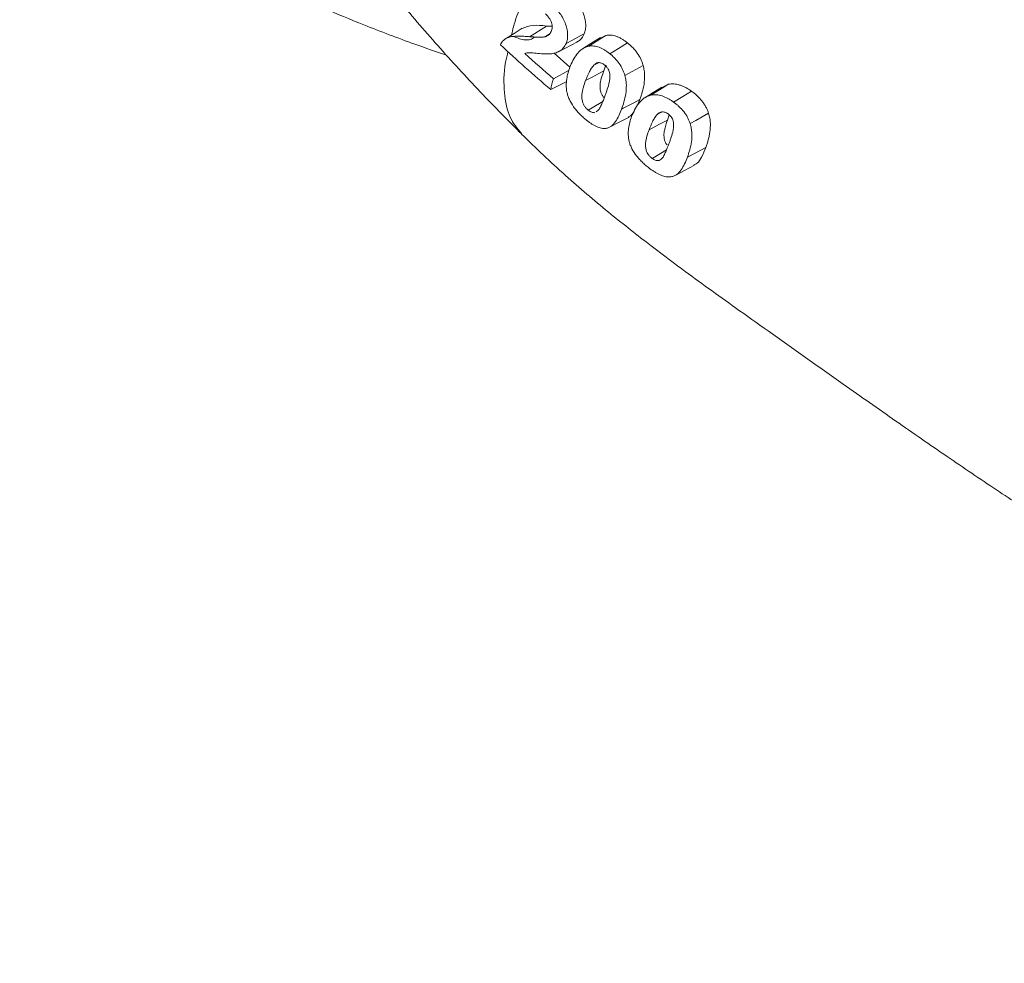
# Model space of a CAD drawing. Units: millimetres. Extents: x 0 to 40874, y 0 to 15182.
# Drawn here: x 2009 to 2130, y 1847 to 1963 of the extents above; entities that cross this region are included whole.
import ezdxf

# ---------------------------------------------------------------- set-up
doc = ezdxf.new("R2010")
doc.units = ezdxf.units.MM
doc.header["$LTSCALE"] = 8
doc.linetypes.add('SLD-Solid', pattern=[0])

msp = doc.modelspace()

# ---------------------------------------------------------------- linework, layer by layer
at = {"color": 7, "linetype": 'SLD-Solid', "lineweight": 15}
for p, q in [((2074.02, 1962.16), (2071.94, 1960.85)), ((2074.71, 1962.13), (2074.02, 1962.16)), ((2074.41, 1961.2), (2073.86, 1960.85)), ((2081.3, 1961.01), (2080.57, 1960.63)), ((2075.5, 1959.01), (2077.82, 1960.22)), ((2076.9, 1957.12), (2074.95, 1958.83)), ((2080.41, 1957.66), (2079.82, 1957.35)), ((2076.79, 1956.76), (2074.87, 1955.7)), ((2076.53, 1955.36), (2074.55, 1954.37)), ((2088.95, 1955.02), (2088.19, 1954.62)), ((2085.12, 1952.36), (2085.47, 1953.15)), ((2080.34, 1951.8), (2080.12, 1951.66))]:
    msp.add_line(p, q, dxfattribs=at)
at = {"color": 7, "linetype": 'SLD-Solid', "lineweight": 15, "flags": 128}
for points in [[(2071.05, 1961.89), (2070.05, 1961.25), (2068.91, 1960.53)], [(2078.64, 1961.19), (2078.24, 1960.98), (2077.22, 1960.44), (2076.43, 1960.03)], [(2081.3, 1961.01), (2080.55, 1960.54), (2079.2, 1959.68)], [(2080.64, 1960.76), (2079.48, 1960.02), (2078.46, 1959.37)], [(2083.97, 1960.08), (2082.85, 1959.41), (2081.79, 1958.77)], [(2085.87, 1957.33), (2084.51, 1956.57), (2083.64, 1956.09)], [(2081.04, 1956.65), (2080.96, 1956.61), (2079.63, 1955.91), (2078.82, 1955.48)], [(2088.95, 1955.02), (2088.4, 1954.68), (2086.83, 1953.68)], [(2088.15, 1954.68), (2087.09, 1954.01), (2086.06, 1953.35)], [(2091.8, 1954.17), (2090.74, 1953.53), (2089.6, 1952.84)], [(2080.93, 1952.92), (2079.63, 1952.14), (2079.15, 1951.85)], [(2085.47, 1953.15), (2084.73, 1952.76), (2083.43, 1952.08), (2083.24, 1951.98)], [(2088.18, 1951.62), (2088.03, 1951.54), (2087.6, 1951.32)], [(2093.89, 1951.46), (2092.31, 1950.58), (2091.63, 1950.21)], [(2081.84, 1949.8), (2082.92, 1950.36), (2084.15, 1951)], [(2088.85, 1950.63), (2087.87, 1950.12), (2086.6, 1949.45)], [(2088.74, 1946.99), (2087.06, 1945.98), (2086.98, 1945.93)], [(2093.56, 1947.29), (2091.46, 1946.18), (2091.3, 1946.1)], [(2089.86, 1943.88), (2090.95, 1944.46), (2092.16, 1945.09)]]:
    msp.add_lwpolyline(points, dxfattribs=at)
at = {"color": 7, "linetype": 'SLD-Solid', "lineweight": 15}
for points, knots in [([(2027.15, 2156.65), (2026.96, 2156.31), (2025.66, 2153.95), (2023.51, 2149.42), (2020.73, 2143.06), (2018.26, 2136.55), (2016.07, 2129.93), (2014.19, 2123.18), (2012.61, 2116.33), (2011.35, 2109.38), (2010.4, 2102.33), (2009.77, 2095.21), (2009.46, 2088), (2009.48, 2080.73), (2009.84, 2073.41), (2010.54, 2066.04), (2011.58, 2058.63), (2012.97, 2051.19), (2014.7, 2043.75), (2016.78, 2036.3), (2019.21, 2028.86), (2021.89, 2021.71), (2024.78, 2014.85), (2027.84, 2008.29), (2031.16, 2001.8), (2034.74, 1995.39), (2038.57, 1989.06), (2042.65, 1982.83), (2046.97, 1976.7), (2051.53, 1970.69), (2056.31, 1964.79), (2061.32, 1959.02), (2066.19, 1953.72), (2069.49, 1950.42), (2070.97, 1948.93)], [0, 0, 0, 0, 0.005174, 0.036258, 0.067417, 0.098669, 0.130034, 0.161528, 0.193173, 0.224989, 0.256996, 0.289213, 0.321658, 0.354344, 0.387285, 0.42049, 0.453965, 0.487713, 0.521733, 0.55602, 0.590568, 0.625365, 0.656781, 0.688289, 0.719877, 0.751531, 0.783241, 0.814996, 0.846785, 0.878597, 0.910424, 0.942258, 0.974089, 1, 1, 1, 1]), ([(2015.29, 1984.96), (2015.35, 1984.91), (2015.93, 1984.43), (2016.95, 1983.57), (2018.43, 1982.31), (2019.92, 1981.04), (2021.54, 1979.67), (2023.37, 1978.15), (2025.44, 1976.49), (2028.16, 1974.43), (2031.74, 1971.99), (2036.38, 1969.27), (2041.43, 1966.7), (2046.55, 1964.38), (2052.02, 1962.13), (2057.08, 1960.2), (2060.48, 1959.02), (2061.78, 1958.57)], [0, 0, 0, 0, 0.005656, 0.057362, 0.098409, 0.139159, 0.183936, 0.232877, 0.286144, 0.34395, 0.432973, 0.531262, 0.631507, 0.727458, 0.818814, 0.930935, 1, 1, 1, 1]), ([(2078.64, 1961.19), (2078.67, 1961.28), (2078.7, 1961.36), (2078.76, 1961.54), (2078.78, 1961.64), (2078.81, 1961.84), (2078.82, 1961.94), (2078.84, 1962.15), (2078.84, 1962.26), (2078.82, 1962.6), (2078.79, 1962.83), (2078.68, 1963.3), (2078.61, 1963.54), (2078.42, 1964.02), (2078.31, 1964.25), (2078.06, 1964.71), (2077.91, 1964.93), (2077.6, 1965.35), (2077.44, 1965.54), (2077.18, 1965.83), (2077.09, 1965.92), (2076.91, 1966.1), (2076.82, 1966.18), (2076.73, 1966.27)], [0, 0, 0, 0, 0.0625, 0.0625, 0.125, 0.125, 0.1875, 0.1875, 0.25, 0.25, 0.375, 0.375, 0.5, 0.5, 0.625, 0.625, 0.75, 0.75, 0.875, 0.875, 0.9375, 0.9375, 1, 1, 1, 1]), ([(2070.96, 1964.87), (2070.58, 1963.9), (2070.05, 1962.55), (2069.82, 1961.39), (2069.76, 1961.07)], [0, 0, 0, 0, 0.7191198, 1, 1, 1, 1]), ([(2076.43, 1960.03), (2076.46, 1960.11), (2076.49, 1960.19), (2076.55, 1960.37), (2076.57, 1960.46), (2076.6, 1960.65), (2076.61, 1960.75), (2076.62, 1960.96), (2076.62, 1961.06), (2076.61, 1961.39), (2076.57, 1961.62), (2076.47, 1962.08), (2076.4, 1962.31), (2076.21, 1962.78), (2076.11, 1963), (2075.86, 1963.45), (2075.71, 1963.66), (2075.41, 1964.07), (2075.25, 1964.26), (2075, 1964.54), (2074.91, 1964.62), (2074.74, 1964.8), (2074.65, 1964.88), (2074.56, 1964.96)], [0, 0, 0, 0, 0.0625, 0.0625, 0.125, 0.125, 0.1875, 0.1875, 0.25, 0.25, 0.375, 0.375, 0.5, 0.5, 0.625, 0.625, 0.75, 0.75, 0.875, 0.875, 0.9375, 0.9375, 1, 1, 1, 1]), ([(2073.91, 1963.65), (2073.98, 1963.58), (2074.06, 1963.5), (2074.21, 1963.34), (2074.27, 1963.26), (2074.4, 1963.07), (2074.46, 1962.98), (2074.56, 1962.78), (2074.61, 1962.67), (2074.67, 1962.47), (2074.69, 1962.36), (2074.72, 1962.16), (2074.72, 1962.07), (2074.71, 1961.89), (2074.7, 1961.8), (2074.66, 1961.64), (2074.63, 1961.56), (2074.6, 1961.48)], [0, 0, 0, 0, 0.125, 0.125, 0.25, 0.25, 0.375, 0.375, 0.5, 0.5, 0.625, 0.625, 0.75, 0.75, 0.875, 0.875, 1, 1, 1, 1]), ([(2074.02, 1962.16), (2073.45, 1962.22), (2072.33, 1962.33), (2071.48, 1962.02), (2071.06, 1961.87)], [0, 0, 0, 0, 0.510672, 1, 1, 1, 1]), ([(2070.02, 1960.89), (2069.92, 1960.88), (2069.83, 1960.87), (2069.66, 1960.84), (2069.57, 1960.83), (2069.32, 1960.76), (2069.17, 1960.69), (2068.89, 1960.53), (2068.77, 1960.42), (2068.6, 1960.24), (2068.55, 1960.17), (2068.46, 1960.03), (2068.42, 1959.95), (2068.38, 1959.87)], [0, 0, 0, 0, 0.125, 0.125, 0.25, 0.25, 0.5, 0.5, 0.75, 0.75, 0.875, 0.875, 1, 1, 1, 1]), ([(2070.02, 1960.89), (2070.03, 1960.89), (2070.05, 1960.89), (2070.15, 1960.9), (2070.24, 1960.91), (2070.41, 1960.91), (2070.5, 1960.91), (2070.68, 1960.92), (2070.77, 1960.92), (2071.03, 1960.91), (2071.22, 1960.9), (2071.58, 1960.88), (2071.76, 1960.87), (2071.94, 1960.85)], [0.5515271, 0.5515271, 0.5515271, 0.5515271, 0.5625, 0.5625, 0.625, 0.625, 0.6875, 0.6875, 0.75, 0.75, 0.875, 0.875, 1, 1, 1, 1]), ([(2070.02, 1960.89), (2070.25, 1960.78), (2070.49, 1960.68), (2070.96, 1960.53), (2071.19, 1960.48), (2071.64, 1960.44), (2071.85, 1960.45), (2072.23, 1960.56), (2072.41, 1960.66), (2072.55, 1960.8)], [0, 0, 0, 0, 0.25, 0.25, 0.5, 0.5, 0.75, 0.75, 1, 1, 1, 1]), ([(2071.94, 1960.85), (2072.1, 1960.84), (2072.26, 1960.83), (2072.46, 1960.81), (2072.51, 1960.81), (2072.55, 1960.8)], [0, 0, 0, 0, 0.25, 0.25, 0.317209, 0.317209, 0.317209, 0.317209]), ([(2073.86, 1960.85), (2073.81, 1960.84), (2073.75, 1960.83), (2073.65, 1960.81), (2073.59, 1960.81), (2073.43, 1960.79), (2073.32, 1960.79), (2073.1, 1960.79), (2072.99, 1960.79), (2072.77, 1960.8), (2072.66, 1960.8), (2072.55, 1960.8)], [0, 0, 0, 0, 0.125, 0.125, 0.25, 0.25, 0.5, 0.5, 0.75, 0.75, 1, 1, 1, 1]), ([(2074.6, 1961.48), (2074.56, 1961.4), (2074.52, 1961.32), (2074.42, 1961.18), (2074.36, 1961.12), (2074.23, 1961.02), (2074.16, 1960.98), (2074.01, 1960.9), (2073.94, 1960.88), (2073.86, 1960.85)], [0, 0, 0, 0, 0.25, 0.25, 0.5, 0.5, 0.75, 0.75, 1, 1, 1, 1]), ([(2077.73, 1960.19), (2077.8, 1960.23), (2078.16, 1960.38), (2078.44, 1960.77), (2078.61, 1961.14), (2078.64, 1961.19)], [0, 0, 0, 0, 0.171544, 0.885851, 1, 1, 1, 1]), ([(2083.97, 1960.08), (2083.86, 1960.16), (2083.75, 1960.25), (2083.53, 1960.41), (2083.42, 1960.48), (2083.19, 1960.62), (2083.07, 1960.68), (2082.84, 1960.79), (2082.73, 1960.84), (2082.38, 1960.97), (2082.15, 1961.02), (2081.82, 1961.05), (2081.71, 1961.06), (2081.5, 1961.04), (2081.4, 1961.03), (2081.3, 1961.01)], [0, 0, 0, 0, 0.125, 0.125, 0.25, 0.25, 0.375, 0.375, 0.5, 0.5, 0.75, 0.75, 0.875, 0.875, 1, 1, 1, 1]), ([(2074.67, 1958.77), (2074.85, 1958.8), (2075.04, 1958.83), (2075.39, 1958.95), (2075.56, 1959.03), (2075.87, 1959.23), (2076.01, 1959.36), (2076.19, 1959.58), (2076.24, 1959.66), (2076.34, 1959.84), (2076.38, 1959.93), (2076.43, 1960.03)], [0, 0, 0, 0, 0.25, 0.25, 0.5, 0.5, 0.75, 0.75, 0.875, 0.875, 1, 1, 1, 1]), ([(2079.2, 1959.68), (2079.05, 1959.64), (2078.9, 1959.6), (2078.62, 1959.48), (2078.5, 1959.4), (2078.26, 1959.23), (2078.15, 1959.14), (2077.94, 1958.93), (2077.84, 1958.81), (2077.56, 1958.46), (2077.4, 1958.21), (2077.12, 1957.68), (2077.01, 1957.4), (2076.89, 1957.11)], [0, 0, 0, 0, 0.125, 0.125, 0.25, 0.25, 0.375, 0.375, 0.5, 0.5, 0.75, 0.75, 1, 1, 1, 1]), ([(2081.79, 1958.77), (2081.68, 1958.85), (2081.58, 1958.93), (2081.36, 1959.09), (2081.25, 1959.16), (2081.03, 1959.29), (2080.92, 1959.35), (2080.7, 1959.46), (2080.58, 1959.51), (2080.25, 1959.64), (2080.03, 1959.69), (2079.71, 1959.72), (2079.6, 1959.72), (2079.4, 1959.71), (2079.3, 1959.7), (2079.2, 1959.68)], [0, 0, 0, 0, 0.125, 0.125, 0.25, 0.25, 0.375, 0.375, 0.5, 0.5, 0.75, 0.75, 0.875, 0.875, 1, 1, 1, 1]), ([(2085.87, 1957.33), (2085.83, 1957.46), (2085.79, 1957.58), (2085.7, 1957.84), (2085.65, 1957.97), (2085.46, 1958.35), (2085.32, 1958.61), (2084.99, 1959.08), (2084.8, 1959.3), (2084.5, 1959.61), (2084.4, 1959.71), (2084.19, 1959.9), (2084.08, 1959.99), (2083.97, 1960.08)], [0, 0, 0, 0, 0.125, 0.125, 0.25, 0.25, 0.5, 0.5, 0.75, 0.75, 0.875, 0.875, 1, 1, 1, 1]), ([(2069.31, 1959.04), (2069.21, 1958.6), (2068.76, 1956.7), (2068.79, 1953.93), (2069.36, 1950.89), (2070.46, 1949.58), (2070.99, 1948.96)], [0, 0, 0, 0, 0.095612, 0.408353, 0.719719, 1, 1, 1, 1]), ([(2071.38, 1958.79), (2071.43, 1958.81), (2071.49, 1958.83), (2071.61, 1958.86), (2071.67, 1958.87), (2071.8, 1958.88), (2071.86, 1958.88), (2071.99, 1958.88), (2072.06, 1958.87), (2072.41, 1958.85), (2072.69, 1958.83), (2073.26, 1958.78), (2073.54, 1958.75), (2073.97, 1958.73), (2074.11, 1958.73), (2074.32, 1958.74), (2074.39, 1958.74), (2074.53, 1958.75), (2074.6, 1958.76), (2074.67, 1958.77)], [0, 0, 0, 0, 0.0625, 0.0625, 0.125, 0.125, 0.1875, 0.1875, 0.25, 0.25, 0.5, 0.5, 0.75, 0.75, 0.875, 0.875, 0.9375, 0.9375, 1, 1, 1, 1]), ([(2083.64, 1956.09), (2083.6, 1956.22), (2083.56, 1956.34), (2083.47, 1956.59), (2083.42, 1956.72), (2083.24, 1957.09), (2083.1, 1957.34), (2082.78, 1957.79), (2082.59, 1958.01), (2082.3, 1958.31), (2082.2, 1958.41), (2082, 1958.59), (2081.89, 1958.68), (2081.79, 1958.77)], [0, 0, 0, 0, 0.125, 0.125, 0.25, 0.25, 0.5, 0.5, 0.75, 0.75, 0.875, 0.875, 1, 1, 1, 1]), ([(2078.82, 1955.48), (2078.95, 1955.81), (2079.08, 1956.15), (2079.33, 1956.63), (2079.41, 1956.78), (2079.55, 1957.01), (2079.6, 1957.08), (2079.7, 1957.22), (2079.76, 1957.29), (2079.82, 1957.35)], [0, 0, 0, 0, 0.5, 0.5, 0.75, 0.75, 0.875, 0.875, 1, 1, 1, 1]), ([(2079.82, 1957.35), (2079.9, 1957.43), (2079.98, 1957.5), (2080.12, 1957.59), (2080.16, 1957.61), (2080.27, 1957.65), (2080.32, 1957.67), (2080.5, 1957.68), (2080.63, 1957.66), (2080.83, 1957.59), (2080.9, 1957.55), (2081.03, 1957.47), (2081.1, 1957.43), (2081.16, 1957.38)], [0, 0, 0, 0, 0.25, 0.25, 0.375, 0.375, 0.5, 0.5, 0.75, 0.75, 0.875, 0.875, 1, 1, 1, 1]), ([(2081.04, 1956.65), (2081.1, 1956.82), (2081.19, 1957.05), (2081.3, 1957.28), (2081.33, 1957.35)], [0, 0, 0, 0, 0.709034, 1, 1, 1, 1]), ([(2081.16, 1957.38), (2081.24, 1957.31), (2081.32, 1957.24), (2081.46, 1957.07), (2081.53, 1956.98), (2081.63, 1956.8), (2081.68, 1956.7), (2081.74, 1956.51), (2081.76, 1956.41), (2081.79, 1956.22), (2081.79, 1956.13), (2081.8, 1955.96), (2081.8, 1955.87), (2081.78, 1955.62), (2081.76, 1955.45), (2081.66, 1954.98), (2081.57, 1954.69), (2081.43, 1954.27), (2081.38, 1954.13), (2081.28, 1953.85), (2081.23, 1953.71), (2081.18, 1953.58)], [0, 0, 0, 0, 0.0625, 0.0625, 0.125, 0.125, 0.1875, 0.1875, 0.25, 0.25, 0.3125, 0.3125, 0.375, 0.375, 0.5, 0.5, 0.75, 0.75, 0.875, 0.875, 1, 1, 1, 1]), ([(2085.47, 1953.15), (2085.52, 1953.3), (2085.57, 1953.45), (2085.67, 1953.75), (2085.72, 1953.9), (2085.85, 1954.37), (2085.93, 1954.7), (2086.03, 1955.39), (2086.06, 1955.75), (2086.04, 1956.32), (2086.03, 1956.51), (2085.97, 1956.91), (2085.92, 1957.12), (2085.87, 1957.33)], [0, 0, 0, 0, 0.125, 0.125, 0.25, 0.25, 0.5, 0.5, 0.75, 0.75, 0.875, 0.875, 1, 1, 1, 1]), ([(2076.89, 1957.11), (2076.81, 1956.88), (2076.73, 1956.65), (2076.6, 1956.16), (2076.55, 1955.92), (2076.47, 1955.42), (2076.45, 1955.16), (2076.45, 1954.63), (2076.48, 1954.35), (2076.56, 1953.92), (2076.6, 1953.77), (2076.7, 1953.47), (2076.76, 1953.32), (2076.98, 1952.86), (2077.15, 1952.56), (2077.46, 1952.11), (2077.58, 1951.96), (2077.81, 1951.68), (2077.93, 1951.54), (2078.19, 1951.27), (2078.33, 1951.14), (2078.6, 1950.89), (2078.74, 1950.77), (2078.88, 1950.65)], [0, 0, 0, 0, 0.125, 0.125, 0.25, 0.25, 0.375, 0.375, 0.5, 0.5, 0.5625, 0.5625, 0.625, 0.625, 0.75, 0.75, 0.8125, 0.8125, 0.875, 0.875, 0.9375, 0.9375, 1, 1, 1, 1]), ([(2081.09, 1953.39), (2081.05, 1953.42), (2080.93, 1953.54), (2080.77, 1953.8), (2080.59, 1954.31), (2080.57, 1954.98), (2080.74, 1955.79), (2080.93, 1956.34), (2081.04, 1956.65)], [0, 0, 0, 0, 0.033309, 0.104411, 0.192399, 0.436512, 0.687456, 1, 1, 1, 1]), ([(2083.24, 1951.98), (2083.34, 1952.27), (2083.44, 1952.56), (2083.61, 1953.18), (2083.69, 1953.5), (2083.79, 1954.18), (2083.82, 1954.54), (2083.81, 1955.1), (2083.79, 1955.29), (2083.74, 1955.68), (2083.69, 1955.89), (2083.64, 1956.09)], [0, 0, 0, 0, 0.25, 0.25, 0.5, 0.5, 0.75, 0.75, 0.875, 0.875, 1, 1, 1, 1]), ([(2079.15, 1951.85), (2079.07, 1951.92), (2078.98, 1951.99), (2078.84, 1952.14), (2078.77, 1952.23), (2078.64, 1952.4), (2078.59, 1952.5), (2078.5, 1952.68), (2078.47, 1952.77), (2078.43, 1952.94), (2078.41, 1953.02), (2078.38, 1953.19), (2078.37, 1953.27), (2078.36, 1953.51), (2078.36, 1953.66), (2078.39, 1953.96), (2078.42, 1954.1), (2078.48, 1954.38), (2078.51, 1954.52), (2078.63, 1954.94), (2078.72, 1955.21), (2078.82, 1955.48)], [0, 0, 0, 0, 0.0625, 0.0625, 0.125, 0.125, 0.1875, 0.1875, 0.25, 0.25, 0.3125, 0.3125, 0.375, 0.375, 0.5, 0.5, 0.625, 0.625, 0.75, 0.75, 1, 1, 1, 1]), ([(2091.8, 1954.17), (2091.69, 1954.25), (2091.57, 1954.33), (2091.33, 1954.48), (2091.09, 1954.62), (2090.84, 1954.74), (2090.59, 1954.84), (2090.47, 1954.89), (2090.1, 1955.01), (2089.86, 1955.05), (2089.5, 1955.08), (2089.38, 1955.08), (2089.16, 1955.06), (2089.05, 1955.04), (2088.95, 1955.02)], [0, 0, 0, 0, 0.125, 0.125, 0.25, 0.375, 0.375, 0.5, 0.5, 0.75, 0.75, 0.875, 0.875, 1, 1, 1, 1]), ([(2081.18, 1953.58), (2081.06, 1953.25), (2080.94, 1952.92), (2080.74, 1952.47), (2080.67, 1952.32), (2080.55, 1952.11), (2080.52, 1952.04), (2080.43, 1951.92), (2080.39, 1951.86), (2080.34, 1951.8)], [0, 0, 0, 0, 0.5, 0.5, 0.75, 0.75, 0.875, 0.875, 1, 1, 1, 1]), ([(2086.83, 1953.68), (2086.67, 1953.64), (2086.52, 1953.59), (2086.23, 1953.46), (2086.1, 1953.39), (2085.85, 1953.21), (2085.74, 1953.11), (2085.52, 1952.9), (2085.42, 1952.78), (2085.14, 1952.43), (2084.97, 1952.17), (2084.69, 1951.63), (2084.57, 1951.35), (2084.46, 1951.07)], [0, 0, 0, 0, 0.125, 0.125, 0.25, 0.25, 0.375, 0.375, 0.5, 0.5, 0.75, 0.75, 1, 1, 1, 1]), ([(2089.6, 1952.84), (2089.49, 1952.92), (2089.37, 1953), (2089.14, 1953.15), (2089.02, 1953.22), (2088.79, 1953.34), (2088.67, 1953.4), (2088.43, 1953.5), (2088.31, 1953.55), (2087.95, 1953.66), (2087.71, 1953.71), (2087.37, 1953.73), (2087.26, 1953.73), (2087.04, 1953.72), (2086.94, 1953.7), (2086.83, 1953.68)], [0, 0, 0, 0, 0.125, 0.125, 0.25, 0.25, 0.375, 0.375, 0.5, 0.5, 0.75, 0.75, 0.875, 0.875, 1, 1, 1, 1]), ([(2093.89, 1951.46), (2093.85, 1951.59), (2093.8, 1951.72), (2093.7, 1951.97), (2093.64, 1952.1), (2093.5, 1952.35), (2093.43, 1952.47), (2093.27, 1952.72), (2093.18, 1952.84), (2092.91, 1953.19), (2092.7, 1953.41), (2092.38, 1953.71), (2092.27, 1953.81), (2092.04, 1953.99), (2091.92, 1954.08), (2091.8, 1954.17)], [0, 0, 0, 0, 0.125, 0.125, 0.25, 0.25, 0.375, 0.375, 0.5, 0.5, 0.75, 0.75, 0.875, 0.875, 1, 1, 1, 1]), ([(2091.63, 1950.21), (2091.58, 1950.33), (2091.54, 1950.46), (2091.44, 1950.71), (2091.38, 1950.83), (2091.18, 1951.2), (2091.02, 1951.44), (2090.67, 1951.89), (2090.47, 1952.1), (2090.16, 1952.4), (2090.05, 1952.49), (2089.83, 1952.67), (2089.71, 1952.76), (2089.6, 1952.84)], [0, 0, 0, 0, 0.125, 0.125, 0.25, 0.25, 0.5, 0.5, 0.75, 0.75, 0.875, 0.875, 1, 1, 1, 1]), ([(2079.96, 1951.55), (2079.91, 1951.54), (2079.85, 1951.53), (2079.72, 1951.55), (2079.65, 1951.57), (2079.51, 1951.62), (2079.44, 1951.65), (2079.29, 1951.74), (2079.22, 1951.79), (2079.15, 1951.85)], [0, 0, 0, 0, 0.25, 0.25, 0.5, 0.5, 0.75, 0.75, 1, 1, 1, 1]), ([(2081.3, 1949.61), (2081.43, 1949.63), (2081.55, 1949.66), (2081.78, 1949.75), (2081.88, 1949.82), (2082.17, 1950.04), (2082.34, 1950.23), (2082.64, 1950.66), (2082.78, 1950.9), (2083.02, 1951.42), (2083.13, 1951.69), (2083.24, 1951.98)], [0, 0, 0, 0, 0.125, 0.125, 0.25, 0.25, 0.5, 0.5, 0.75, 0.75, 1, 1, 1, 1]), ([(2084.05, 1951.04), (2084.17, 1951.09), (2084.5, 1951.22), (2084.69, 1951.56), (2084.8, 1951.77)], [0, 0, 0, 0, 0.397786, 1, 1, 1, 1]), ([(2086.6, 1949.45), (2086.72, 1949.78), (2086.86, 1950.11), (2087.1, 1950.59), (2087.18, 1950.75), (2087.33, 1950.97), (2087.38, 1951.04), (2087.48, 1951.19), (2087.54, 1951.25), (2087.6, 1951.32)], [0, 0, 0, 0, 0.5, 0.5, 0.75, 0.75, 0.875, 0.875, 1, 1, 1, 1]), ([(2087.6, 1951.32), (2087.68, 1951.39), (2087.76, 1951.46), (2087.94, 1951.58), (2088.04, 1951.62), (2088.28, 1951.65), (2088.41, 1951.63), (2088.61, 1951.57), (2088.68, 1951.54), (2088.82, 1951.47), (2088.88, 1951.42), (2088.95, 1951.38)], [0, 0, 0, 0, 0.25, 0.25, 0.5, 0.5, 0.75, 0.75, 0.875, 0.875, 1, 1, 1, 1]), ([(2088.85, 1950.63), (2088.91, 1950.8), (2088.98, 1951.01), (2089.07, 1951.2), (2089.09, 1951.24)], [0, 0, 0, 0, 0.822183, 1, 1, 1, 1]), ([(2088.95, 1951.38), (2089.03, 1951.31), (2089.11, 1951.25), (2089.26, 1951.09), (2089.32, 1951.01), (2089.44, 1950.83), (2089.48, 1950.74), (2089.55, 1950.55), (2089.57, 1950.46), (2089.6, 1950.28), (2089.6, 1950.2), (2089.61, 1950.03), (2089.61, 1949.94), (2089.6, 1949.69), (2089.58, 1949.54), (2089.48, 1949.08), (2089.39, 1948.79), (2089.26, 1948.38), (2089.21, 1948.24), (2089.12, 1947.97), (2089.07, 1947.83), (2089.02, 1947.7)], [0, 0, 0, 0, 0.0625, 0.0625, 0.125, 0.125, 0.1875, 0.1875, 0.25, 0.25, 0.3125, 0.3125, 0.375, 0.375, 0.5, 0.5, 0.75, 0.75, 0.875, 0.875, 1, 1, 1, 1]), ([(2093.56, 1947.29), (2093.61, 1947.44), (2093.66, 1947.58), (2093.76, 1947.88), (2093.81, 1948.04), (2093.94, 1948.51), (2094.01, 1948.84), (2094.1, 1949.53), (2094.13, 1949.89), (2094.1, 1950.46), (2094.08, 1950.65), (2094.01, 1951.05), (2093.95, 1951.25), (2093.89, 1951.46)], [0, 0, 0, 0, 0.125, 0.125, 0.25, 0.25, 0.5, 0.5, 0.75, 0.75, 0.875, 0.875, 1, 1, 1, 1]), ([(2078.88, 1950.65), (2078.99, 1950.57), (2079.1, 1950.49), (2079.31, 1950.33), (2079.42, 1950.26), (2079.63, 1950.12), (2079.74, 1950.05), (2079.95, 1949.94), (2080.06, 1949.88), (2080.37, 1949.74), (2080.57, 1949.67), (2080.86, 1949.61), (2080.95, 1949.6), (2081.13, 1949.6), (2081.21, 1949.6), (2081.3, 1949.61)], [0, 0, 0, 0, 0.125, 0.125, 0.25, 0.25, 0.375, 0.375, 0.5, 0.5, 0.75, 0.75, 0.875, 0.875, 1, 1, 1, 1]), ([(2084.46, 1951.07), (2084.38, 1950.83), (2084.3, 1950.59), (2084.17, 1950.11), (2084.12, 1949.86), (2084.05, 1949.35), (2084.04, 1949.1), (2084.06, 1948.56), (2084.09, 1948.29), (2084.2, 1947.86), (2084.24, 1947.72), (2084.36, 1947.42), (2084.43, 1947.27), (2084.66, 1946.82), (2084.85, 1946.53), (2085.19, 1946.09), (2085.31, 1945.94), (2085.56, 1945.67), (2085.7, 1945.53), (2085.97, 1945.27), (2086.11, 1945.14), (2086.4, 1944.9), (2086.55, 1944.79), (2086.7, 1944.67)], [0, 0, 0, 0, 0.125, 0.125, 0.25, 0.25, 0.375, 0.375, 0.5, 0.5, 0.5625, 0.5625, 0.625, 0.625, 0.75, 0.75, 0.8125, 0.8125, 0.875, 0.875, 0.9375, 0.9375, 1, 1, 1, 1]), ([(2088.82, 1947.59), (2088.76, 1947.65), (2088.64, 1947.79), (2088.47, 1948.2), (2088.39, 1948.75), (2088.5, 1949.61), (2088.71, 1950.22), (2088.85, 1950.63)], [0, 0, 0, 0, 0.053234, 0.125909, 0.336111, 0.55517, 1, 1, 1, 1]), ([(2091.3, 1946.1), (2091.35, 1946.24), (2091.4, 1946.39), (2091.5, 1946.68), (2091.54, 1946.84), (2091.67, 1947.3), (2091.74, 1947.63), (2091.84, 1948.31), (2091.86, 1948.67), (2091.83, 1949.22), (2091.81, 1949.41), (2091.74, 1949.8), (2091.69, 1950), (2091.63, 1950.21)], [0, 0, 0, 0, 0.125, 0.125, 0.25, 0.25, 0.5, 0.5, 0.75, 0.75, 0.875, 0.875, 1, 1, 1, 1]), ([(2070.95, 1948.92), (2072.73, 1947.21), (2076.16, 1943.91), (2081.41, 1939.48), (2086.19, 1935.7), (2090.31, 1932.6), (2093.89, 1929.99), (2097.42, 1927.46), (2101.38, 1924.65), (2105.78, 1921.53), (2111, 1917.84), (2116.77, 1913.79), (2123.02, 1909.45), (2129.01, 1905.4), (2134.52, 1901.81), (2139.03, 1898.96), (2142.89, 1896.59), (2146.62, 1894.35), (2151.02, 1891.8), (2155.94, 1889.04), (2161, 1886.3), (2166.07, 1883.64), (2170.85, 1881.2), (2175.29, 1879.01), (2179.34, 1877.06), (2184.36, 1874.7), (2190.7, 1871.83), (2198.6, 1868.42), (2207.21, 1864.9), (2215.57, 1861.61), (2223.49, 1858.61), (2230.49, 1856.08), (2236.75, 1853.88), (2242.37, 1851.93), (2248.06, 1849.97), (2252.61, 1848.42), (2255.36, 1847.45), (2255.83, 1847.29)], [0, 0, 0, 0, 0.035497, 0.068298, 0.09782, 0.122198, 0.141486, 0.16065, 0.183715, 0.210189, 0.236818, 0.27383, 0.309581, 0.343942, 0.375526, 0.401969, 0.418943, 0.439339, 0.463179, 0.490489, 0.518703, 0.54429, 0.571043, 0.594103, 0.614039, 0.634211, 0.672098, 0.711965, 0.755301, 0.802976, 0.838445, 0.874649, 0.908001, 0.932113, 0.958708, 0.992995, 1, 1, 1, 1]), ([(2086.98, 1945.93), (2086.89, 1946), (2086.81, 1946.06), (2086.66, 1946.21), (2086.58, 1946.29), (2086.45, 1946.46), (2086.4, 1946.55), (2086.31, 1946.72), (2086.28, 1946.8), (2086.23, 1946.97), (2086.22, 1947.05), (2086.19, 1947.21), (2086.18, 1947.29), (2086.16, 1947.52), (2086.16, 1947.67), (2086.2, 1948.1), (2086.26, 1948.38), (2086.42, 1948.92), (2086.51, 1949.18), (2086.6, 1949.45)], [0, 0, 0, 0, 0.0625, 0.0625, 0.125, 0.125, 0.1875, 0.1875, 0.25, 0.25, 0.3125, 0.3125, 0.375, 0.375, 0.5, 0.5, 0.75, 0.75, 1, 1, 1, 1]), ([(2089.02, 1947.7), (2088.89, 1947.37), (2088.78, 1947.05), (2088.57, 1946.6), (2088.5, 1946.45), (2088.39, 1946.24), (2088.35, 1946.17), (2088.27, 1946.04), (2088.22, 1945.99), (2088.17, 1945.93)], [0, 0, 0, 0, 0.5, 0.5, 0.75, 0.75, 0.875, 0.875, 1, 1, 1, 1]), ([(2092.08, 1945.14), (2092.22, 1945.2), (2092.64, 1945.38), (2093.09, 1946.15), (2093.39, 1946.88), (2093.56, 1947.29)], [0, 0, 0, 0, 0.17605, 0.542934, 1, 1, 1, 1]), ([(2088.17, 1945.93), (2088.11, 1945.86), (2088.05, 1945.8), (2087.9, 1945.71), (2087.81, 1945.67), (2087.66, 1945.66), (2087.6, 1945.66), (2087.48, 1945.68), (2087.42, 1945.7), (2087.3, 1945.74), (2087.23, 1945.77), (2087.1, 1945.85), (2087.04, 1945.89), (2086.98, 1945.93)], [0, 0, 0, 0, 0.25, 0.25, 0.5, 0.5, 0.625, 0.625, 0.75, 0.75, 0.875, 0.875, 1, 1, 1, 1]), ([(2089.28, 1943.68), (2089.42, 1943.71), (2089.55, 1943.74), (2089.79, 1943.84), (2089.9, 1943.9), (2090.21, 1944.13), (2090.38, 1944.33), (2090.69, 1944.76), (2090.83, 1945.01), (2091.08, 1945.53), (2091.19, 1945.81), (2091.3, 1946.1)], [0, 0, 0, 0, 0.125, 0.125, 0.25, 0.25, 0.5, 0.5, 0.75, 0.75, 1, 1, 1, 1]), ([(2086.7, 1944.67), (2086.82, 1944.59), (2086.93, 1944.51), (2087.16, 1944.36), (2087.27, 1944.29), (2087.5, 1944.15), (2087.61, 1944.09), (2087.84, 1943.98), (2087.95, 1943.92), (2088.29, 1943.79), (2088.5, 1943.72), (2088.81, 1943.67), (2088.91, 1943.66), (2089.1, 1943.66), (2089.19, 1943.67), (2089.28, 1943.68)], [0, 0, 0, 0, 0.125, 0.125, 0.25, 0.25, 0.375, 0.375, 0.5, 0.5, 0.75, 0.75, 0.875, 0.875, 1, 1, 1, 1])]:
    msp.add_open_spline(points, degree=3, knots=knots, dxfattribs=at)
for points in [[(2068.38, 1959.87), (2070.38, 1958), (2072.44, 1956.16), (2074.55, 1954.37)], [(2074.87, 1955.7), (2073.69, 1956.72), (2072.52, 1957.75), (2071.38, 1958.79)], [(2074.55, 1954.37), (2074.64, 1954.8), (2074.75, 1955.24), (2074.87, 1955.7)]]:
    msp.add_open_spline(points, degree=3, dxfattribs=at)

doc.saveas('drawing.dxf')
